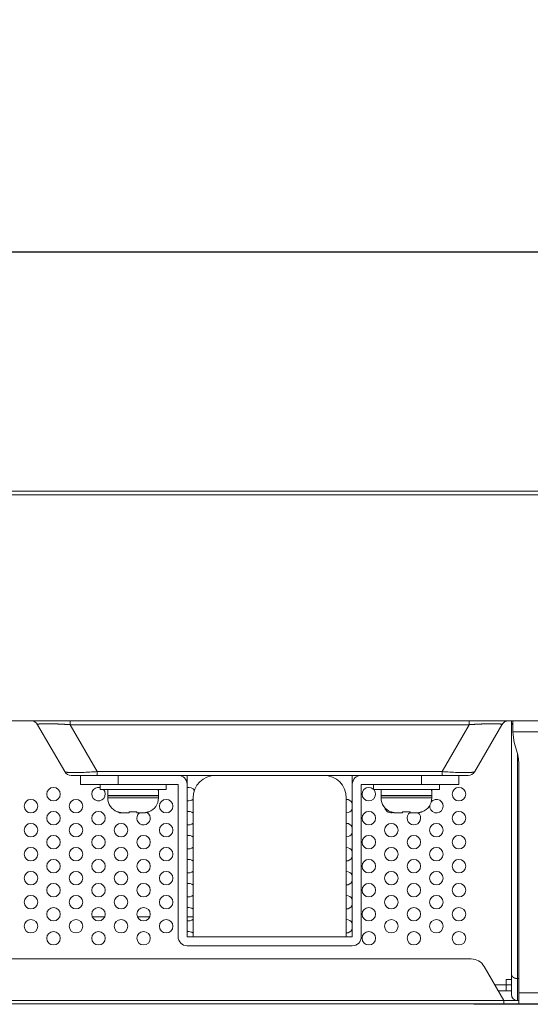
# Model space of a CAD drawing. Units: inches. Extents: x 2 to 133, y -11 to 88.
# Drawn here: x 48 to 51, y 19 to 24 of the extents above; entities that cross this region are included whole.
import ezdxf

# ---------------------------------------------------------------- set-up
doc = ezdxf.new("R2010")
doc.units = ezdxf.units.IN
doc.header["$MEASUREMENT"] = 0
doc.header["$PDMODE"] = 2
doc.header["$PDSIZE"] = 0.314961
doc.linetypes.add('$DDT_AUDIT_GENERATED_(8C)', pattern=[0])
doc.layers.get('0').update_dxf_attribs({"lineweight": 0})
doc.layers.get('DEFPOINTS').update_dxf_attribs({"lineweight": 0})
doc.layers.add('Layer 34', color=7, linetype='Continuous', lineweight=0)
doc.styles.add('DC_TEXTSTYLE5', font='arial.ttf', dxfattribs={"height": 0.7})
doc.dimstyles.get("Standard").update_dxf_attribs({"dimtxt": 0.18, "dimasz": 0.18, "dimexe": 0.18, "dimexo": 0.0625, "dimgap": 0.09, "dimtad": 0, "dimtih": 1, "dimtoh": 1, "dimdec": 4, "dimzin": 0, "dimdsep": 46, "dimtxsty": 'Standard', "dimcen": 0.09, "dimadec": 0, "dimazin": 0, "dimtfac": 1, "dimtdec": 4, "dimtofl": 0, "dimtmove": 0, "dimatfit": 3, "dimfxl": 1, "dimtolj": 1, "dimtzin": 0, "dimarcsym": 0})

# ---------------------------------------------------------------- blocks, each defined once
blk = doc.blocks.new('*D55')
at = {"layer": 'DEFPOINTS', "color": 0}
for p in [(58.4081, 23.0655), (58.4081, 21.186), (45.8777, 20.1386)]:
    blk.add_point(p, dxfattribs=at)
at = {"layer": 'Layer 34', "color": 0, "lineweight": -2, "ltscale": 0.07874}
for p, q in [((45.8777, 20.2011), (45.8777, 23.1655)), ((58.4081, 21.2485), (58.4081, 23.1655)), ((46.5777, 23.0655), (57.7081, 23.0655))]:
    blk.add_line(p, q, dxfattribs=at)
at = {"layer": 'Layer 34', "color": 0}
for points in [[(46.5777, 23.1822), (46.5777, 22.9489), (45.8777, 23.0655)], [(57.7081, 22.9489), (57.7081, 23.1822), (58.4081, 23.0655)]]:
    blk.add_solid(points, dxfattribs=at)
at = {"layer": 'Layer 34', "color": 0, "lineweight": 0, "insert": (52.1429, 23.8229), "char_height": 0.7, "attachment_point": 5, "style": 'DC_TEXTSTYLE5'}
blk.add_mtext('\\A1;12.53', dxfattribs=at)

msp = doc.modelspace()

# ---------------------------------------------------------------- linework, layer by layer
at = {"color": 7, "linetype": '$DDT_AUDIT_GENERATED_(8C)', "lineweight": 0, "ltscale": 0.004921}
for p, q in [((55.5538, 21.8093), (22.975, 21.8093)), ((20.1207, 21.7896), (58.4081, 21.7896)), ((20.1207, 20.6046), (58.4081, 20.6046)), ((48.1707, 20.6046), (48.1707, 20.5849)), ((50.2637, 20.6046), (50.2637, 20.5849)), ((50.4849, 19.1695), (50.4849, 20.6046)), ((50.492, 20.5455), (50.492, 20.6046)), ((48.0002, 20.5849), (48.1422, 20.3388)), ((50.2637, 20.5849), (48.1707, 20.5849)), ((48.1707, 20.5849), (48.3127, 20.3388)), ((50.2637, 20.5849), (50.1216, 20.3388)), ((50.4341, 20.5849), (50.2921, 20.3388)), ((50.4849, 20.5979), (50.4853, 20.5908)), ((50.4849, 20.5908), (50.4853, 20.5908)), ((50.492, 20.5469), (50.6702, 20.5469)), ((50.492, 20.5455), (50.4996, 20.4914)), ((50.4996, 20.4914), (50.5159, 20.4342)), ((50.5219, 20.405), (50.5159, 20.4342)), ((50.5164, 19.138), (50.5164, 20.4323)), ((50.5235, 20.3801), (50.5219, 20.405)), ((50.5235, 19.1203), (50.5235, 20.3801)), ((50.258, 20.3191), (48.1763, 20.3191)), ((48.225, 20.2719), (48.225, 20.3191)), ((50.1216, 20.3388), (48.3127, 20.3388)), ((48.3127, 20.3191), (48.3127, 20.3388)), ((48.4219, 20.2719), (48.4219, 20.3191)), ((48.7841, 19.4727), (48.7841, 20.3191)), ((49.6502, 19.4727), (49.6502, 20.3191)), ((50.0124, 20.3191), (50.0124, 20.2719)), ((50.1216, 20.3191), (50.1216, 20.3388)), ((50.2093, 20.3191), (50.2093, 20.2719)), ((48.225, 20.2719), (48.7368, 20.2719)), ((48.3274, 20.2443), (48.3274, 20.2719)), ((48.3274, 20.2443), (48.6739, 20.2443)), ((48.3678, 20.2443), (48.3678, 20.2128)), ((48.6334, 20.2286), (48.6318, 20.2442)), ((48.6335, 20.2286), (48.6326, 20.2443)), ((48.6335, 20.2443), (48.6335, 20.2286)), ((48.6739, 20.2443), (48.6739, 20.2719)), ((48.7368, 19.4727), (48.7368, 20.2719)), ((50.2093, 20.2719), (49.6975, 20.2719)), ((49.6975, 19.4727), (49.6975, 20.2719)), ((49.7605, 20.2443), (49.7605, 20.2719)), ((49.7605, 20.2443), (50.1069, 20.2443)), ((49.8008, 20.2443), (49.8008, 20.2128)), ((50.0665, 20.2286), (50.0649, 20.2442)), ((50.0666, 20.2286), (50.0656, 20.2443)), ((50.0666, 20.2443), (50.0666, 20.2286)), ((50.1069, 20.2443), (50.1069, 20.2719)), ((48.6335, 20.2128), (48.3678, 20.2128)), ((48.6335, 20.2109), (48.3678, 20.2109)), ((48.3678, 20.2109), (48.3678, 20.201)), ((48.6335, 20.201), (48.3678, 20.201)), ((48.4219, 20.2128), (48.4219, 20.2109)), ((48.5794, 20.2128), (48.5794, 20.2109)), ((48.6335, 20.2248), (48.6334, 20.2286)), ((48.6335, 20.2248), (48.6335, 20.2286)), ((48.6335, 20.223), (48.6335, 20.2248)), ((48.6335, 20.223), (48.6335, 20.2128)), ((48.6335, 20.2109), (48.6335, 20.201)), ((48.8156, 20.201), (48.8156, 19.4727)), ((49.6187, 20.201), (49.6187, 19.4727)), ((50.0666, 20.2128), (49.8008, 20.2128)), ((50.0666, 20.2109), (49.8008, 20.2109)), ((49.8008, 20.2109), (49.8008, 20.201)), ((50.0666, 20.201), (49.8008, 20.201)), ((49.855, 20.2128), (49.855, 20.2109)), ((50.0124, 20.2128), (50.0124, 20.2109)), ((50.0666, 20.2248), (50.0665, 20.2286)), ((50.0665, 20.2248), (50.0666, 20.2286)), ((50.0666, 20.223), (50.0666, 20.2248)), ((50.0666, 20.223), (50.0666, 20.2128)), ((50.0666, 20.2109), (50.0666, 20.201)), ((48.418, 20.1276), (48.418, 20.1286)), ((48.4809, 20.1223), (48.4502, 20.1223)), ((48.4809, 20.1223), (48.4809, 20.1286)), ((48.5203, 20.1286), (48.5203, 20.1223)), ((48.5511, 20.1223), (48.5203, 20.1223)), ((48.5833, 20.1286), (48.5833, 20.1276)), ((49.851, 20.1276), (49.851, 20.1286)), ((49.914, 20.1223), (49.8833, 20.1223)), ((49.914, 20.1223), (49.914, 20.1286)), ((49.9534, 20.1286), (49.9534, 20.1223)), ((49.9841, 20.1223), (49.9534, 20.1223)), ((50.0164, 20.1286), (50.0164, 20.1276)), ((48.3521, 19.577), (48.2869, 19.577)), ((48.5884, 19.577), (48.5231, 19.577)), ((48.8156, 19.577), (48.7841, 19.577)), ((49.6502, 19.4727), (48.7841, 19.4727)), ((49.6502, 19.4254), (48.7841, 19.4254)), ((50.2731, 19.3565), (43.8455, 19.3565)), ((50.4448, 19.138), (50.3413, 19.3172)), ((50.397, 19.2207), (50.4849, 19.2207)), ((50.4849, 19.2483), (50.4573, 19.2483)), ((50.4573, 19.1892), (50.4573, 19.2483)), ((50.5164, 19.2533), (50.5235, 19.2533)), ((50.4152, 19.1892), (50.4849, 19.1892)), ((50.9098, 19.178), (50.5235, 19.178)), ((20.4652, 19.1203), (57.6699, 19.1203)), ((43.5951, 19.138), (50.5235, 19.138)), ((50.288, 19.1203), (50.288, 19.1183)), ((54.225, 19.1183), (50.288, 19.1183)), ((50.4448, 19.138), (50.4448, 19.1203)), ((50.5164, 19.138), (50.5235, 19.138))]:
    msp.add_line(p, q, dxfattribs=at)
at = {"color": 7, "linetype": '$DDT_AUDIT_GENERATED_(8C)', "lineweight": 0, "ltscale": 0.004921, "flags": 128}
for points in [[(48.018, 20.5894), (48.0177, 20.5894), (48.0174, 20.5894), (48.0171, 20.5894), (48.0168, 20.5893), (48.0165, 20.5893), (48.0162, 20.5893), (48.0159, 20.5893), (48.0156, 20.5893), (48.0153, 20.5892), (48.015, 20.5892), (48.0147, 20.5892), (48.0144, 20.5892), (48.0141, 20.5891), (48.0138, 20.5891), (48.0135, 20.5891), (48.0132, 20.5891), (48.0129, 20.589), (48.0126, 20.589), (48.0123, 20.589), (48.012, 20.5889), (48.0116, 20.5889), (48.0113, 20.5889), (48.011, 20.5888), (48.0107, 20.5888), (48.0104, 20.5888), (48.0101, 20.5887), (48.0098, 20.5887), (48.0095, 20.5887), (48.0092, 20.5886), (48.0089, 20.5886), (48.0086, 20.5885), (48.0083, 20.5885), (48.008, 20.5885), (48.0077, 20.5884), (48.0074, 20.5884), (48.0071, 20.5883), (48.0068, 20.5883), (48.0065, 20.5882), (48.0062, 20.5882), (48.0059, 20.5881), (48.0056, 20.5881), (48.0053, 20.588), (48.005, 20.588), (48.0047, 20.5879), (48.0044, 20.5878), (48.0041, 20.5878), (48.0038, 20.5877), (48.0036, 20.5876), (48.0033, 20.5875), (48.003, 20.5874), (48.0027, 20.5873), (48.0024, 20.5872), (48.0021, 20.5871), (48.0018, 20.587), (48.0015, 20.5869), (48.0012, 20.5868), (48.001, 20.5867), (48.0007, 20.5865), (48.0004, 20.5863), (48.0003, 20.5861), (48.0001, 20.5858), (48.0001, 20.5855), (48.0001, 20.5852), (48.0002, 20.5849)], [(48.1707, 20.5849), (48.1694, 20.585), (48.1681, 20.585), (48.1668, 20.5851), (48.1656, 20.5852), (48.1643, 20.5853), (48.163, 20.5854), (48.1618, 20.5854), (48.1605, 20.5855), (48.1592, 20.5856), (48.158, 20.5857), (48.1567, 20.5858), (48.1554, 20.5858), (48.1541, 20.5859), (48.1529, 20.586), (48.1516, 20.5861), (48.1503, 20.5862), (48.1491, 20.5862), (48.1478, 20.5863), (48.1465, 20.5864), (48.1452, 20.5865), (48.144, 20.5865), (48.1427, 20.5866), (48.1414, 20.5867), (48.1402, 20.5868), (48.1389, 20.5868), (48.1376, 20.5869), (48.1363, 20.587), (48.1351, 20.587), (48.1338, 20.5871), (48.1325, 20.5872), (48.1313, 20.5873), (48.13, 20.5873), (48.1287, 20.5874), (48.1274, 20.5875), (48.1262, 20.5875), (48.1249, 20.5876), (48.1236, 20.5877), (48.1224, 20.5877), (48.1211, 20.5878), (48.1198, 20.5878), (48.1185, 20.5879), (48.1173, 20.588), (48.116, 20.588), (48.1147, 20.5881), (48.1135, 20.5882), (48.1122, 20.5882), (48.1109, 20.5883), (48.1096, 20.5883), (48.1084, 20.5884), (48.1071, 20.5884), (48.1058, 20.5885), (48.1046, 20.5886), (48.1033, 20.5886), (48.102, 20.5887), (48.1007, 20.5887), (48.0995, 20.5888), (48.0982, 20.5888), (48.0969, 20.5889), (48.0957, 20.5889), (48.0944, 20.589), (48.0931, 20.589), (48.0918, 20.5891), (48.0906, 20.5891), (48.0893, 20.5892), (48.088, 20.5892), (48.0867, 20.5893), (48.0855, 20.5893), (48.0842, 20.5893), (48.0829, 20.5894), (48.0817, 20.5894), (48.0804, 20.5895), (48.0791, 20.5895), (48.0778, 20.5895), (48.0766, 20.5896), (48.0753, 20.5896), (48.074, 20.5896), (48.0727, 20.5897), (48.0715, 20.5897), (48.0702, 20.5897), (48.0689, 20.5898), (48.0677, 20.5898), (48.0664, 20.5898), (48.0651, 20.5899), (48.0638, 20.5899), (48.0626, 20.5899), (48.0613, 20.5899), (48.06, 20.59), (48.0587, 20.59), (48.0575, 20.59), (48.0562, 20.59), (48.0549, 20.59), (48.0537, 20.59), (48.0524, 20.59), (48.0511, 20.5901), (48.0498, 20.5901), (48.0486, 20.5901), (48.0473, 20.5901), (48.046, 20.5901), (48.0447, 20.5901), (48.0435, 20.5901), (48.0422, 20.5901), (48.0409, 20.5901), (48.0396, 20.5901), (48.0384, 20.5901), (48.0371, 20.59), (48.0358, 20.59), (48.0346, 20.59), (48.0333, 20.59), (48.032, 20.59), (48.0307, 20.5899), (48.0295, 20.5899), (48.0282, 20.5899), (48.0269, 20.5898), (48.0256, 20.5898), (48.0244, 20.5897), (48.0231, 20.5897), (48.0218, 20.5896), (48.0206, 20.5896), (48.0193, 20.5895), (48.018, 20.5894)], [(50.4163, 20.5894), (50.415, 20.5895), (50.4138, 20.5896), (50.4125, 20.5896), (50.4112, 20.5897), (50.41, 20.5897), (50.4087, 20.5898), (50.4074, 20.5898), (50.4061, 20.5899), (50.4049, 20.5899), (50.4036, 20.5899), (50.4023, 20.59), (50.401, 20.59), (50.3998, 20.59), (50.3985, 20.59), (50.3972, 20.59), (50.396, 20.5901), (50.3947, 20.5901), (50.3934, 20.5901), (50.3921, 20.5901), (50.3909, 20.5901), (50.3896, 20.5901), (50.3883, 20.5901), (50.387, 20.5901), (50.3858, 20.5901), (50.3845, 20.5901), (50.3832, 20.5901), (50.382, 20.59), (50.3807, 20.59), (50.3794, 20.59), (50.3781, 20.59), (50.3769, 20.59), (50.3756, 20.59), (50.3743, 20.59), (50.373, 20.5899), (50.3718, 20.5899), (50.3705, 20.5899), (50.3692, 20.5899), (50.3679, 20.5898), (50.3667, 20.5898), (50.3654, 20.5898), (50.3641, 20.5897), (50.3629, 20.5897), (50.3616, 20.5897), (50.3603, 20.5896), (50.359, 20.5896), (50.3578, 20.5896), (50.3565, 20.5895), (50.3552, 20.5895), (50.3539, 20.5895), (50.3527, 20.5894), (50.3514, 20.5894), (50.3501, 20.5893), (50.3489, 20.5893), (50.3476, 20.5893), (50.3463, 20.5892), (50.345, 20.5892), (50.3438, 20.5891), (50.3425, 20.5891), (50.3412, 20.589), (50.3399, 20.589), (50.3387, 20.5889), (50.3374, 20.5889), (50.3361, 20.5888), (50.3349, 20.5888), (50.3336, 20.5887), (50.3323, 20.5887), (50.331, 20.5886), (50.3298, 20.5886), (50.3285, 20.5885), (50.3272, 20.5884), (50.326, 20.5884), (50.3247, 20.5883), (50.3234, 20.5883), (50.3221, 20.5882), (50.3209, 20.5882), (50.3196, 20.5881), (50.3183, 20.588), (50.3171, 20.588), (50.3158, 20.5879), (50.3145, 20.5878), (50.3132, 20.5878), (50.312, 20.5877), (50.3107, 20.5877), (50.3094, 20.5876), (50.3082, 20.5875), (50.3069, 20.5875), (50.3056, 20.5874), (50.3043, 20.5873), (50.3031, 20.5873), (50.3018, 20.5872), (50.3005, 20.5871), (50.2993, 20.587), (50.298, 20.587), (50.2967, 20.5869), (50.2954, 20.5868), (50.2942, 20.5868), (50.2929, 20.5867), (50.2916, 20.5866), (50.2904, 20.5865), (50.2891, 20.5865), (50.2878, 20.5864), (50.2865, 20.5863), (50.2853, 20.5862), (50.284, 20.5862), (50.2827, 20.5861), (50.2815, 20.586), (50.2802, 20.5859), (50.2789, 20.5858), (50.2776, 20.5858), (50.2764, 20.5857), (50.2751, 20.5856), (50.2738, 20.5855), (50.2726, 20.5854), (50.2713, 20.5854), (50.27, 20.5853), (50.2687, 20.5852), (50.2675, 20.5851), (50.2662, 20.585), (50.2649, 20.585), (50.2637, 20.5849)], [(50.4341, 20.5849), (50.4343, 20.5852), (50.4343, 20.5855), (50.4342, 20.5858), (50.4341, 20.5861), (50.4339, 20.5863), (50.4336, 20.5865), (50.4334, 20.5867), (50.4331, 20.5868), (50.4328, 20.5869), (50.4325, 20.587), (50.4322, 20.5871), (50.4319, 20.5872), (50.4316, 20.5873), (50.4313, 20.5874), (50.4311, 20.5875), (50.4308, 20.5876), (50.4305, 20.5877), (50.4302, 20.5878), (50.4299, 20.5878), (50.4296, 20.5879), (50.4293, 20.588), (50.429, 20.588), (50.4287, 20.5881), (50.4284, 20.5881), (50.4281, 20.5882), (50.4278, 20.5882), (50.4275, 20.5883), (50.4272, 20.5883), (50.4269, 20.5884), (50.4266, 20.5884), (50.4263, 20.5885), (50.426, 20.5885), (50.4257, 20.5885), (50.4254, 20.5886), (50.4251, 20.5886), (50.4248, 20.5887), (50.4245, 20.5887), (50.4242, 20.5887), (50.4239, 20.5888), (50.4236, 20.5888), (50.4233, 20.5888), (50.423, 20.5889), (50.4227, 20.5889), (50.4224, 20.5889), (50.4221, 20.589), (50.4218, 20.589), (50.4215, 20.589), (50.4212, 20.5891), (50.4209, 20.5891), (50.4206, 20.5891), (50.4203, 20.5891), (50.42, 20.5892), (50.4197, 20.5892), (50.4193, 20.5892), (50.419, 20.5892), (50.4187, 20.5893), (50.4184, 20.5893), (50.4181, 20.5893), (50.4178, 20.5893), (50.4175, 20.5893), (50.4172, 20.5894), (50.4169, 20.5894), (50.4166, 20.5894), (50.4163, 20.5894)], [(50.4849, 20.5979), (50.4849, 20.5977), (50.4849, 20.5975), (50.4849, 20.5973), (50.4849, 20.5971), (50.4849, 20.5969), (50.4849, 20.5967), (50.4849, 20.5965), (50.485, 20.5963), (50.485, 20.5961), (50.485, 20.5959), (50.485, 20.5957), (50.4851, 20.5955), (50.4851, 20.5953), (50.4851, 20.5951), (50.4852, 20.5949), (50.4852, 20.5947), (50.4852, 20.5946), (50.4853, 20.5944), (50.4853, 20.5942), (50.4854, 20.594), (50.4854, 20.5938), (50.4855, 20.5936), (50.4856, 20.5934), (50.4856, 20.5932), (50.4857, 20.593), (50.4857, 20.5928), (50.4858, 20.5926), (50.4859, 20.5924), (50.4859, 20.5922), (50.486, 20.592), (50.4861, 20.5919), (50.4862, 20.5917)], [(50.4862, 20.5917), (50.4863, 20.5914), (50.4864, 20.5912), (50.4865, 20.591), (50.4866, 20.5908), (50.4867, 20.5906), (50.4868, 20.5903), (50.4869, 20.5901), (50.487, 20.5899), (50.4871, 20.5897), (50.4872, 20.5895), (50.4874, 20.5893), (50.4875, 20.5891), (50.4876, 20.5888), (50.4878, 20.5886), (50.4879, 20.5884), (50.488, 20.5882), (50.4882, 20.588), (50.4883, 20.5878), (50.4885, 20.5876), (50.4886, 20.5874), (50.4888, 20.5872), (50.4889, 20.5871), (50.4891, 20.5869), (50.4892, 20.5867), (50.4894, 20.5865), (50.4895, 20.5863), (50.4897, 20.5861), (50.4899, 20.5859), (50.49, 20.5857), (50.4902, 20.5856), (50.4904, 20.5854), (50.4905, 20.5852), (50.4907, 20.585), (50.4909, 20.5849), (50.4911, 20.5847), (50.4912, 20.5845), (50.4914, 20.5844), (50.4916, 20.5842), (50.4918, 20.584), (50.492, 20.5839)], [(48.2435, 20.3348), (48.2427, 20.3348), (48.2419, 20.3347), (48.2411, 20.3347), (48.2404, 20.3347), (48.2396, 20.3346), (48.2388, 20.3346), (48.238, 20.3346), (48.2372, 20.3345), (48.2364, 20.3345), (48.2356, 20.3345), (48.2348, 20.3344), (48.234, 20.3344), (48.2332, 20.3344), (48.2324, 20.3344), (48.2316, 20.3343), (48.2308, 20.3343), (48.23, 20.3343), (48.2292, 20.3343), (48.2284, 20.3342), (48.2276, 20.3342), (48.2268, 20.3342), (48.226, 20.3342), (48.2252, 20.3341), (48.2244, 20.3341), (48.2236, 20.3341), (48.2228, 20.3341), (48.222, 20.334), (48.2212, 20.334), (48.2204, 20.334), (48.2196, 20.334), (48.2188, 20.3339), (48.218, 20.3339), (48.2172, 20.3339), (48.2164, 20.3339), (48.2156, 20.3339), (48.2148, 20.3339), (48.214, 20.3338), (48.2132, 20.3338), (48.2124, 20.3338), (48.2117, 20.3338), (48.2109, 20.3338), (48.2101, 20.3338), (48.2093, 20.3337), (48.2085, 20.3337), (48.2077, 20.3337), (48.2069, 20.3337), (48.2061, 20.3337), (48.2053, 20.3337), (48.2045, 20.3337), (48.2037, 20.3337), (48.2029, 20.3336), (48.2021, 20.3336), (48.2013, 20.3336), (48.2005, 20.3336), (48.1997, 20.3336), (48.1989, 20.3336), (48.1981, 20.3336), (48.1973, 20.3336), (48.1965, 20.3336), (48.1957, 20.3336), (48.1949, 20.3336), (48.1941, 20.3336), (48.1933, 20.3336), (48.1925, 20.3336), (48.1917, 20.3336), (48.1909, 20.3336), (48.1901, 20.3336), (48.1893, 20.3336), (48.1885, 20.3336), (48.1877, 20.3336), (48.1869, 20.3336), (48.1861, 20.3336), (48.1853, 20.3336), (48.1845, 20.3336), (48.1837, 20.3336), (48.1829, 20.3337), (48.1821, 20.3337), (48.1813, 20.3337), (48.1805, 20.3337), (48.1797, 20.3337), (48.1789, 20.3337), (48.1782, 20.3337), (48.1774, 20.3338), (48.1766, 20.3338), (48.1758, 20.3338), (48.175, 20.3338), (48.1742, 20.3339), (48.1734, 20.3339), (48.1726, 20.3339), (48.1718, 20.3339), (48.171, 20.334), (48.1702, 20.334), (48.1694, 20.334), (48.1686, 20.3341), (48.1678, 20.3341), (48.167, 20.3342), (48.1662, 20.3342), (48.1654, 20.3342), (48.1646, 20.3343), (48.1638, 20.3343), (48.163, 20.3344), (48.1622, 20.3345), (48.1614, 20.3345), (48.1606, 20.3346), (48.1598, 20.3346), (48.159, 20.3347), (48.1582, 20.3348), (48.1574, 20.3349), (48.1567, 20.3349), (48.1559, 20.335), (48.1551, 20.3351), (48.1543, 20.3352), (48.1535, 20.3353), (48.1527, 20.3354), (48.1519, 20.3355), (48.1511, 20.3356), (48.1503, 20.3358), (48.1495, 20.3359), (48.1488, 20.3361), (48.148, 20.3362), (48.1472, 20.3364), (48.1464, 20.3366), (48.1457, 20.3368), (48.1449, 20.3371), (48.1442, 20.3374), (48.1434, 20.3378), (48.1428, 20.3382), (48.1422, 20.3388)], [(50.2921, 20.3388), (50.2916, 20.3382), (50.2909, 20.3378), (50.2902, 20.3374), (50.2894, 20.3371), (50.2887, 20.3368), (50.2879, 20.3366), (50.2871, 20.3364), (50.2864, 20.3362), (50.2856, 20.3361), (50.2848, 20.3359), (50.284, 20.3358), (50.2832, 20.3356), (50.2824, 20.3355), (50.2816, 20.3354), (50.2808, 20.3353), (50.2801, 20.3352), (50.2793, 20.3351), (50.2785, 20.335), (50.2777, 20.3349), (50.2769, 20.3349), (50.2761, 20.3348), (50.2753, 20.3347), (50.2745, 20.3346), (50.2737, 20.3346), (50.2729, 20.3345), (50.2721, 20.3345), (50.2713, 20.3344), (50.2705, 20.3343), (50.2697, 20.3343), (50.2689, 20.3342), (50.2681, 20.3342), (50.2673, 20.3342), (50.2665, 20.3341), (50.2657, 20.3341), (50.2649, 20.334), (50.2641, 20.334), (50.2634, 20.334), (50.2626, 20.3339), (50.2618, 20.3339), (50.261, 20.3339), (50.2602, 20.3339), (50.2594, 20.3338), (50.2586, 20.3338), (50.2578, 20.3338), (50.257, 20.3338), (50.2562, 20.3337), (50.2554, 20.3337), (50.2546, 20.3337), (50.2538, 20.3337), (50.253, 20.3337), (50.2522, 20.3337), (50.2514, 20.3337), (50.2506, 20.3336), (50.2498, 20.3336), (50.249, 20.3336), (50.2482, 20.3336), (50.2474, 20.3336), (50.2466, 20.3336), (50.2458, 20.3336), (50.245, 20.3336), (50.2442, 20.3336), (50.2434, 20.3336), (50.2426, 20.3336), (50.2418, 20.3336), (50.241, 20.3336), (50.2402, 20.3336), (50.2394, 20.3336), (50.2386, 20.3336), (50.2378, 20.3336), (50.237, 20.3336), (50.2362, 20.3336), (50.2354, 20.3336), (50.2346, 20.3336), (50.2338, 20.3336), (50.233, 20.3336), (50.2322, 20.3336), (50.2315, 20.3336), (50.2307, 20.3337), (50.2299, 20.3337), (50.2291, 20.3337), (50.2283, 20.3337), (50.2275, 20.3337), (50.2267, 20.3337), (50.2259, 20.3337), (50.2251, 20.3337), (50.2243, 20.3338), (50.2235, 20.3338), (50.2227, 20.3338), (50.2219, 20.3338), (50.2211, 20.3338), (50.2203, 20.3338), (50.2195, 20.3339), (50.2187, 20.3339), (50.2179, 20.3339), (50.2171, 20.3339), (50.2163, 20.3339), (50.2155, 20.3339), (50.2147, 20.334), (50.2139, 20.334), (50.2131, 20.334), (50.2123, 20.334), (50.2115, 20.3341), (50.2107, 20.3341), (50.2099, 20.3341), (50.2091, 20.3341), (50.2083, 20.3342), (50.2075, 20.3342), (50.2067, 20.3342), (50.2059, 20.3342), (50.2051, 20.3343), (50.2043, 20.3343), (50.2035, 20.3343), (50.2027, 20.3343), (50.2019, 20.3344), (50.2012, 20.3344), (50.2004, 20.3344), (50.1996, 20.3344), (50.1988, 20.3345), (50.198, 20.3345), (50.1972, 20.3345), (50.1964, 20.3346), (50.1956, 20.3346), (50.1948, 20.3346), (50.194, 20.3347), (50.1932, 20.3347), (50.1924, 20.3347), (50.1916, 20.3348), (50.1908, 20.3348)], [(48.4218, 20.1271), (48.4222, 20.127), (48.4225, 20.1268), (48.4229, 20.1267), (48.4233, 20.1266), (48.4236, 20.1265), (48.424, 20.1263), (48.4244, 20.1262), (48.4247, 20.1261), (48.4251, 20.126), (48.4255, 20.1259), (48.4259, 20.1258), (48.4262, 20.1256), (48.4266, 20.1255), (48.427, 20.1254), (48.4274, 20.1253), (48.4277, 20.1252), (48.4281, 20.1251), (48.4285, 20.125), (48.4288, 20.1249), (48.4292, 20.1248), (48.4296, 20.1247), (48.43, 20.1246), (48.4304, 20.1246), (48.4307, 20.1245), (48.4311, 20.1244), (48.4315, 20.1243), (48.4319, 20.1242), (48.4322, 20.1241), (48.4326, 20.1241), (48.433, 20.124), (48.4334, 20.1239), (48.4338, 20.1238), (48.4341, 20.1238), (48.4345, 20.1237), (48.4349, 20.1236), (48.4353, 20.1235), (48.4357, 20.1235), (48.4361, 20.1234), (48.4364, 20.1234), (48.4368, 20.1233), (48.4372, 20.1232), (48.4376, 20.1232), (48.438, 20.1231), (48.4384, 20.1231), (48.4387, 20.123), (48.4391, 20.123), (48.4395, 20.1229), (48.4399, 20.1229), (48.4403, 20.1228), (48.4407, 20.1228), (48.441, 20.1227), (48.4414, 20.1227), (48.4418, 20.1227), (48.4422, 20.1226), (48.4426, 20.1226), (48.443, 20.1226), (48.4434, 20.1225), (48.4437, 20.1225), (48.4441, 20.1225), (48.4445, 20.1224), (48.4449, 20.1224), (48.4453, 20.1224), (48.4457, 20.1224), (48.4461, 20.1224)], [(48.4809, 20.1286), (48.4814, 20.1285), (48.4819, 20.1285), (48.4824, 20.1284), (48.4829, 20.1284), (48.4834, 20.1283), (48.4839, 20.1283), (48.4844, 20.1283), (48.4849, 20.1282), (48.4854, 20.1282), (48.4859, 20.1281), (48.4863, 20.1281), (48.4868, 20.1281), (48.4873, 20.128), (48.4878, 20.128), (48.4883, 20.128), (48.4888, 20.128), (48.4893, 20.1279), (48.4898, 20.1279), (48.4903, 20.1279), (48.4908, 20.1279), (48.4913, 20.1278), (48.4918, 20.1278), (48.4923, 20.1278), (48.4927, 20.1278), (48.4932, 20.1278), (48.4937, 20.1277), (48.4942, 20.1277), (48.4947, 20.1277), (48.4952, 20.1277), (48.4957, 20.1277), (48.4962, 20.1277), (48.4967, 20.1277), (48.4972, 20.1277), (48.4977, 20.1276), (48.4982, 20.1276), (48.4987, 20.1276), (48.4992, 20.1276), (48.4996, 20.1276), (48.5001, 20.1276), (48.5006, 20.1276), (48.5011, 20.1276), (48.5016, 20.1276), (48.5021, 20.1276), (48.5026, 20.1276), (48.5031, 20.1276), (48.5036, 20.1276), (48.5041, 20.1277), (48.5046, 20.1277), (48.5051, 20.1277), (48.5056, 20.1277), (48.5061, 20.1277), (48.5065, 20.1277), (48.507, 20.1277), (48.5075, 20.1277), (48.508, 20.1278), (48.5085, 20.1278), (48.509, 20.1278), (48.5095, 20.1278), (48.51, 20.1278), (48.5105, 20.1279), (48.511, 20.1279), (48.5115, 20.1279), (48.512, 20.1279), (48.5125, 20.128), (48.5129, 20.128), (48.5134, 20.128), (48.5139, 20.128), (48.5144, 20.1281), (48.5149, 20.1281), (48.5154, 20.1281), (48.5159, 20.1282), (48.5164, 20.1282), (48.5169, 20.1283), (48.5174, 20.1283), (48.5179, 20.1283), (48.5184, 20.1284), (48.5188, 20.1284), (48.5193, 20.1285), (48.5198, 20.1285), (48.5203, 20.1286)], [(48.5552, 20.1224), (48.5556, 20.1224), (48.556, 20.1224), (48.5564, 20.1224), (48.5567, 20.1224), (48.5571, 20.1225), (48.5575, 20.1225), (48.5579, 20.1225), (48.5583, 20.1226), (48.5587, 20.1226), (48.5591, 20.1226), (48.5594, 20.1227), (48.5598, 20.1227), (48.5602, 20.1227), (48.5606, 20.1228), (48.561, 20.1228), (48.5614, 20.1229), (48.5618, 20.1229), (48.5621, 20.123), (48.5625, 20.123), (48.5629, 20.1231), (48.5633, 20.1231), (48.5637, 20.1232), (48.5641, 20.1232), (48.5644, 20.1233), (48.5648, 20.1234), (48.5652, 20.1234), (48.5656, 20.1235), (48.566, 20.1235), (48.5664, 20.1236), (48.5667, 20.1237), (48.5671, 20.1238), (48.5675, 20.1238), (48.5679, 20.1239), (48.5683, 20.124), (48.5686, 20.1241), (48.569, 20.1241), (48.5694, 20.1242), (48.5698, 20.1243), (48.5701, 20.1244), (48.5705, 20.1245), (48.5709, 20.1246), (48.5713, 20.1246), (48.5717, 20.1247), (48.572, 20.1248), (48.5724, 20.1249), (48.5728, 20.125), (48.5732, 20.1251), (48.5735, 20.1252), (48.5739, 20.1253), (48.5743, 20.1254), (48.5747, 20.1255), (48.575, 20.1256), (48.5754, 20.1258), (48.5758, 20.1259), (48.5761, 20.126), (48.5765, 20.1261), (48.5769, 20.1262), (48.5772, 20.1263), (48.5776, 20.1265), (48.578, 20.1266), (48.5784, 20.1267), (48.5787, 20.1268), (48.5791, 20.127), (48.5794, 20.1271)], [(49.8549, 20.1271), (49.8552, 20.127), (49.8556, 20.1268), (49.856, 20.1267), (49.8563, 20.1266), (49.8567, 20.1265), (49.8571, 20.1263), (49.8575, 20.1262), (49.8578, 20.1261), (49.8582, 20.126), (49.8586, 20.1259), (49.8589, 20.1258), (49.8593, 20.1256), (49.8597, 20.1255), (49.86, 20.1254), (49.8604, 20.1253), (49.8608, 20.1252), (49.8612, 20.1251), (49.8615, 20.125), (49.8619, 20.1249), (49.8623, 20.1248), (49.8627, 20.1247), (49.863, 20.1246), (49.8634, 20.1246), (49.8638, 20.1245), (49.8642, 20.1244), (49.8646, 20.1243), (49.8649, 20.1242), (49.8653, 20.1241), (49.8657, 20.1241), (49.8661, 20.124), (49.8665, 20.1239), (49.8668, 20.1238), (49.8672, 20.1238), (49.8676, 20.1237), (49.868, 20.1236), (49.8684, 20.1235), (49.8687, 20.1235), (49.8691, 20.1234), (49.8695, 20.1234), (49.8699, 20.1233), (49.8703, 20.1232), (49.8707, 20.1232), (49.871, 20.1231), (49.8714, 20.1231), (49.8718, 20.123), (49.8722, 20.123), (49.8726, 20.1229), (49.873, 20.1229), (49.8733, 20.1228), (49.8737, 20.1228), (49.8741, 20.1227), (49.8745, 20.1227), (49.8749, 20.1227), (49.8753, 20.1226), (49.8757, 20.1226), (49.876, 20.1226), (49.8764, 20.1225), (49.8768, 20.1225), (49.8772, 20.1225), (49.8776, 20.1224), (49.878, 20.1224), (49.8784, 20.1224), (49.8788, 20.1224), (49.8791, 20.1224)], [(49.914, 20.1286), (49.9145, 20.1285), (49.915, 20.1285), (49.9155, 20.1284), (49.916, 20.1284), (49.9165, 20.1283), (49.917, 20.1283), (49.9175, 20.1283), (49.9179, 20.1282), (49.9184, 20.1282), (49.9189, 20.1281), (49.9194, 20.1281), (49.9199, 20.1281), (49.9204, 20.128), (49.9209, 20.128), (49.9214, 20.128), (49.9219, 20.128), (49.9224, 20.1279), (49.9229, 20.1279), (49.9234, 20.1279), (49.9238, 20.1279), (49.9243, 20.1278), (49.9248, 20.1278), (49.9253, 20.1278), (49.9258, 20.1278), (49.9263, 20.1278), (49.9268, 20.1277), (49.9273, 20.1277), (49.9278, 20.1277), (49.9283, 20.1277), (49.9288, 20.1277), (49.9293, 20.1277), (49.9298, 20.1277), (49.9302, 20.1277), (49.9307, 20.1276), (49.9312, 20.1276), (49.9317, 20.1276), (49.9322, 20.1276), (49.9327, 20.1276), (49.9332, 20.1276), (49.9337, 20.1276), (49.9342, 20.1276), (49.9347, 20.1276), (49.9352, 20.1276), (49.9357, 20.1276), (49.9362, 20.1276), (49.9367, 20.1276), (49.9371, 20.1277), (49.9376, 20.1277), (49.9381, 20.1277), (49.9386, 20.1277), (49.9391, 20.1277), (49.9396, 20.1277), (49.9401, 20.1277), (49.9406, 20.1277), (49.9411, 20.1278), (49.9416, 20.1278), (49.9421, 20.1278), (49.9426, 20.1278), (49.9431, 20.1278), (49.9436, 20.1279), (49.944, 20.1279), (49.9445, 20.1279), (49.945, 20.1279), (49.9455, 20.128), (49.946, 20.128), (49.9465, 20.128), (49.947, 20.128), (49.9475, 20.1281), (49.948, 20.1281), (49.9485, 20.1281), (49.949, 20.1282), (49.9495, 20.1282), (49.9499, 20.1283), (49.9504, 20.1283), (49.9509, 20.1283), (49.9514, 20.1284), (49.9519, 20.1284), (49.9524, 20.1285), (49.9529, 20.1285), (49.9534, 20.1286)], [(49.9883, 20.1224), (49.9886, 20.1224), (49.989, 20.1224), (49.9894, 20.1224), (49.9898, 20.1224), (49.9902, 20.1225), (49.9906, 20.1225), (49.991, 20.1225), (49.9914, 20.1226), (49.9917, 20.1226), (49.9921, 20.1226), (49.9925, 20.1227), (49.9929, 20.1227), (49.9933, 20.1227), (49.9937, 20.1228), (49.9941, 20.1228), (49.9944, 20.1229), (49.9948, 20.1229), (49.9952, 20.123), (49.9956, 20.123), (49.996, 20.1231), (49.9964, 20.1231), (49.9967, 20.1232), (49.9971, 20.1232), (49.9975, 20.1233), (49.9979, 20.1234), (49.9983, 20.1234), (49.9987, 20.1235), (49.999, 20.1235), (49.9994, 20.1236), (49.9998, 20.1237), (50.0002, 20.1238), (50.0006, 20.1238), (50.0009, 20.1239), (50.0013, 20.124), (50.0017, 20.1241), (50.0021, 20.1241), (50.0025, 20.1242), (50.0028, 20.1243), (50.0032, 20.1244), (50.0036, 20.1245), (50.004, 20.1246), (50.0044, 20.1246), (50.0047, 20.1247), (50.0051, 20.1248), (50.0055, 20.1249), (50.0059, 20.125), (50.0062, 20.1251), (50.0066, 20.1252), (50.007, 20.1253), (50.0074, 20.1254), (50.0077, 20.1255), (50.0081, 20.1256), (50.0085, 20.1258), (50.0088, 20.1259), (50.0092, 20.126), (50.0096, 20.1261), (50.0099, 20.1262), (50.0103, 20.1263), (50.0107, 20.1265), (50.0111, 20.1266), (50.0114, 20.1267), (50.0118, 20.1268), (50.0122, 20.127), (50.0125, 20.1271)], [(50.4849, 19.2756), (50.4849, 19.2752), (50.4849, 19.2748), (50.4849, 19.2744), (50.485, 19.274), (50.485, 19.2736), (50.4851, 19.2732), (50.4851, 19.2728), (50.4852, 19.2723), (50.4853, 19.2719), (50.4854, 19.2716), (50.4855, 19.2712), (50.4856, 19.2708), (50.4858, 19.2704), (50.4859, 19.27), (50.486, 19.2696), (50.4862, 19.2692), (50.4864, 19.2689), (50.4865, 19.2685), (50.4867, 19.2681), (50.4869, 19.2678), (50.4871, 19.2674), (50.4873, 19.267), (50.4875, 19.2667), (50.4877, 19.2663), (50.488, 19.266), (50.4882, 19.2657), (50.4884, 19.2653), (50.4887, 19.265), (50.4889, 19.2647), (50.4892, 19.2644), (50.4894, 19.2641), (50.4897, 19.2637), (50.49, 19.2634), (50.4903, 19.2631), (50.4906, 19.2628), (50.4908, 19.2626), (50.4911, 19.2623), (50.4914, 19.262), (50.4917, 19.2617), (50.4921, 19.2615), (50.4924, 19.2612), (50.4927, 19.2609), (50.493, 19.2607), (50.4933, 19.2604), (50.4937, 19.2602), (50.494, 19.2599), (50.4943, 19.2597), (50.4947, 19.2595), (50.495, 19.2592), (50.4953, 19.259), (50.4957, 19.2588), (50.496, 19.2586), (50.4964, 19.2584), (50.4967, 19.2582), (50.4971, 19.258), (50.4975, 19.2578), (50.4978, 19.2576), (50.4982, 19.2574), (50.4986, 19.2572), (50.4989, 19.2571), (50.4993, 19.2569), (50.4997, 19.2567), (50.5, 19.2566), (50.5004, 19.2564), (50.5008, 19.2562), (50.5012, 19.2561), (50.5016, 19.2559), (50.5019, 19.2558), (50.5023, 19.2557), (50.5027, 19.2555), (50.5031, 19.2554), (50.5035, 19.2553), (50.5039, 19.2552), (50.5043, 19.255), (50.5047, 19.2549), (50.5051, 19.2548), (50.5055, 19.2547), (50.5059, 19.2546), (50.5062, 19.2545), (50.5066, 19.2544), (50.507, 19.2543), (50.5074, 19.2542), (50.5078, 19.2542), (50.5082, 19.2541), (50.5086, 19.254), (50.5091, 19.2539), (50.5095, 19.2539), (50.5099, 19.2538), (50.5103, 19.2538), (50.5107, 19.2537), (50.5111, 19.2536), (50.5115, 19.2536), (50.5119, 19.2536), (50.5123, 19.2535), (50.5127, 19.2535), (50.5131, 19.2534), (50.5135, 19.2534), (50.5139, 19.2534), (50.5143, 19.2534), (50.5147, 19.2534), (50.5152, 19.2533), (50.5156, 19.2533), (50.516, 19.2533), (50.5164, 19.2533)]]:
    msp.add_lwpolyline(points, dxfattribs=at)
at = {"color": 7, "linetype": '$DDT_AUDIT_GENERATED_(8C)', "lineweight": 0, "ltscale": 0.004921}
for centre in [(48.0833, 20.2207), (50.2093, 20.2207), (47.9652, 20.1577), (48.2014, 20.1577), (48.6739, 20.1577), (48.0833, 20.0947), (48.3195, 20.0947), (49.7368, 20.0947), (50.2093, 20.0947), (47.9652, 20.0317), (48.2014, 20.0317), (48.4376, 20.0317), (48.6739, 20.0317), (49.855, 20.0317), (50.0912, 20.0317), (48.0833, 19.9687), (48.3195, 19.9687), (48.5557, 19.9687), (49.7368, 19.9687), (49.9731, 19.9687), (50.2093, 19.9687), (47.9652, 19.9057), (48.2014, 19.9057), (48.4376, 19.9057), (48.6739, 19.9057), (49.855, 19.9057), (50.0912, 19.9057), (48.0833, 19.8427), (48.3195, 19.8427), (48.5557, 19.8427), (49.7368, 19.8427), (49.9731, 19.8427), (50.2093, 19.8427), (47.9652, 19.7797), (48.2014, 19.7797), (48.4376, 19.7797), (48.6739, 19.7797), (49.855, 19.7797), (50.0912, 19.7797), (48.0833, 19.7168), (48.3195, 19.7168), (48.5557, 19.7168), (49.7368, 19.7168), (49.9731, 19.7168), (50.2093, 19.7168), (47.9652, 19.6538), (48.2014, 19.6538), (48.4376, 19.6538), (48.6739, 19.6538), (49.855, 19.6538), (50.0912, 19.6538), (48.0833, 19.5908), (48.3195, 19.5908), (48.5557, 19.5908), (49.7368, 19.5908), (49.9731, 19.5908), (50.2093, 19.5908), (47.9652, 19.5278), (48.2014, 19.5278), (48.4376, 19.5278), (48.6739, 19.5278), (49.855, 19.5278), (50.0912, 19.5278), (48.0833, 19.4648), (48.3195, 19.4648), (48.5557, 19.4648), (49.7368, 19.4648), (49.9731, 19.4648), (50.2093, 19.4648)]:
    msp.add_circle(centre, 0.0354, dxfattribs=at)
for centre, radius, start, end in [((47.9661, 20.5652), 0.0394, 30, 90), ((50.4682, 20.5652), 0.0394, 90, 150), ((48.1763, 20.3585), 0.0394, 210, 270), ((48.1537, 22.4572), 2.1243, 272.4242, 273.4913), ((48.1262, 22.9197), 2.5876, 273.4762, 274.1347), ((48.7368, 20.2719), 0.0472, 0, 90), ((48.9337, 20.201), 0.1181, 90, 180), ((49.5006, 20.201), 0.1181, 0, 90), ((49.6975, 20.2719), 0.0472, 90, 180), ((50.3082, 22.9198), 2.5877, 265.8653, 266.5238), ((50.2806, 22.4572), 2.1243, 266.5087, 267.5757), ((50.258, 20.3585), 0.0394, 270, 330), ((48.3195, 20.2207), 0.0354, 77.1455, 41.9203), ((48.792, 20.2207), 0.0354, 31.6009, 102.8545), ((49.7368, 20.2207), 0.0354, 48.1287, 41.9203), ((48.4465, 20.201), 0.0787, 180, 248.7462), ((48.5548, 20.201), 0.0787, 291.2538, 0), ((48.5557, 20.2207), 0.0354, 343.8634, 347.1324), ((48.792, 20.2207), 0.0354, 257.1455, 311.8713), ((49.6187, 20.1577), 0.0354, 27.0076, 90), ((49.8796, 20.201), 0.0787, 180, 248.7462), ((49.9878, 20.201), 0.0787, 291.2538, 0), ((50.0912, 20.1577), 0.0354, 173.6309, 142.0678), ((49.6187, 20.1577), 0.0354, 270, 332.9924), ((49.855, 20.1577), 0.0354, 194.2762, 287.9213), ((48.4376, 20.1577), 0.0354, 235.9737, 277.325), ((48.449, 20.2034), 0.081, 247.496, 250.4188), ((48.4502, 20.2117), 0.0894, 267.3564, 270.0061), ((48.5557, 20.0947), 0.0354, 128.7778, 59.77), ((48.5511, 20.2117), 0.0894, 269.9939, 272.6436), ((48.5523, 20.2034), 0.081, 289.5812, 292.504), ((48.792, 20.0947), 0.0354, 48.1287, 102.8545), ((49.882, 20.2034), 0.081, 247.496, 250.4188), ((49.8833, 20.2117), 0.0894, 267.3564, 270.0061), ((49.9731, 20.0947), 0.0354, 123.802, 52.8315), ((49.9841, 20.2117), 0.0894, 269.9939, 272.6436), ((49.9854, 20.2034), 0.081, 289.5812, 292.504), ((48.792, 20.0947), 0.0354, 257.1455, 311.8713), ((49.6187, 20.0317), 0.0354, 27.0076, 90), ((48.792, 19.9687), 0.0354, 48.1287, 102.8545), ((49.6187, 20.0317), 0.0354, 270, 332.9924), ((48.792, 19.9687), 0.0354, 257.1455, 311.8713), ((49.6187, 19.9057), 0.0354, 27.0076, 90), ((49.6187, 19.9057), 0.0354, 270, 332.9924), ((48.792, 19.8427), 0.0354, 48.1287, 102.8545), ((48.792, 19.8427), 0.0354, 257.1455, 311.8713), ((49.6187, 19.7797), 0.0354, 27.0076, 90), ((48.792, 19.7168), 0.0354, 48.1287, 102.8545), ((49.6187, 19.7797), 0.0354, 270, 332.9924), ((48.792, 19.7168), 0.0354, 257.1455, 311.8713), ((49.6187, 19.6538), 0.0354, 27.0076, 90), ((48.792, 19.5908), 0.0354, 48.1287, 102.8545), ((49.6187, 19.6538), 0.0354, 270, 332.9924), ((48.792, 19.5908), 0.0354, 257.1455, 311.8713), ((49.6187, 19.5278), 0.0354, 27.0076, 90), ((48.7841, 19.4727), 0.0472, 180, 270), ((48.792, 19.4648), 0.0354, 48.1287, 102.8545), ((49.6187, 19.5278), 0.0354, 270, 332.9924), ((49.6502, 19.4727), 0.0472, 270, 0), ((50.2731, 19.2778), 0.0787, 30, 90), ((50.5164, 19.1695), 0.0315, 180, 270)]:
    msp.add_arc(centre, radius, start, end, dxfattribs=at)

# ---------------------------------------------------------------- dimensions: what is measured, and where the dimension line sits
at = {"layer": 'Layer 34', "lineweight": 0, "ltscale": 0.07874}
dim = msp.add_linear_dim(base=(58.4081, 23.0655), p1=(45.8777, 20.1386), p2=(58.4081, 21.186), dimstyle='Standard', override={"dimtxt": 0.7, "dimasz": 0.7, "dimexe": 0.1, "dimgap": 0.4, "dimtad": 1, "dimjust": 0, "dimtih": 1, "dimtoh": 0, "dimdec": 2, "dimzin": 0, "dimlunit": 2, "dimtxsty": 'DC_TEXTSTYLE5', "dimsah": 0, "dimtol": 0, "dimtfac": 1, "dimtdec": 3, "dimtix": 0, "dimtofl": 1, "dimtmove": 0, "dimfxl": 20, "dimfxlon": 1}, dxfattribs=at)
dim.commit()
dim.dimension.update_dxf_attribs({"geometry": '*D55', "text_midpoint": (52.1429, 23.8229)})

doc.saveas('drawing.dxf')
